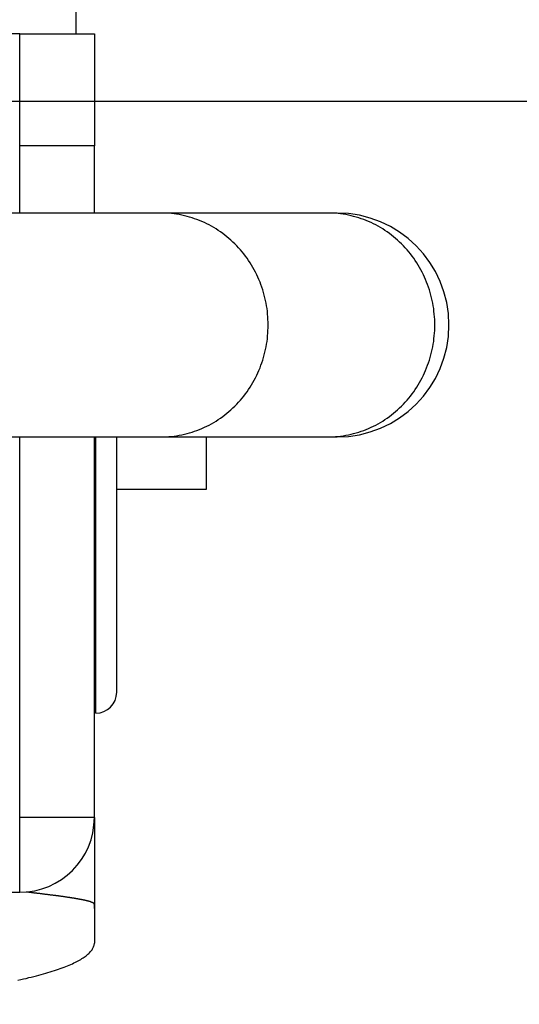
# Model space of a CAD drawing. Extents: x 0 to 29.1, y 0 to 44.6.
# Drawn here: x 6.5 to 6.6, y 31.2 to 31.5 of the extents above; entities that cross this region are included whole.
import ezdxf

# ---------------------------------------------------------------- set-up
doc = ezdxf.new("R2010")
doc.units = 0
doc.layers.get('DEFPOINTS').update_dxf_attribs({"linetype": 'CONTINUOUS'})
doc.layers.add('OBJECT', color=7, linetype='CONTINUOUS')
doc.styles.add('TXT', font='TXT.shx', dxfattribs={"width": 0.75})
doc.dimstyles.get("Standard").update_dxf_attribs({"dimtxt": 0.18, "dimasz": 0.18, "dimexe": 0.18, "dimexo": 0.0625, "dimgap": 0.09, "dimtad": 0, "dimtih": 1, "dimtoh": 1, "dimzin": 0, "dimcen": 0.09, "dimazin": 3, "dimtfac": 1, "dimtofl": 0, "dimtmove": 0, "dimatfit": 3})

# ---------------------------------------------------------------- blocks, each defined once
blk = doc.blocks.new('*D9')
at = {"layer": 'DEFPOINTS', "color": 0}
for p in [(5.74918, 32.34506), (12.92299, 32.34506), (12.92299, 30.41061)]:
    blk.add_point(p, dxfattribs=at)
at = {"layer": 'OBJECT', "color": 0}
for p, q in [((5.74918, 32.16394), (5.74918, 30.14323)), ((12.92299, 32.16394), (12.92299, 30.14323)), ((6.26668, 30.41061), (8.98749, 30.41061)), ((12.40549, 30.41061), (9.68468, 30.41061))]:
    blk.add_line(p, q, dxfattribs=at)
for points in [[(6.26668, 30.49686), (6.26668, 30.32436), (5.74918, 30.41061)], [(12.40549, 30.49686), (12.40549, 30.32436), (12.92299, 30.41061)]]:
    blk.add_solid(points, dxfattribs=at)
at = {"layer": 'OBJECT', "color": 0, "style": 'TXT', "width": 0.75}
blk.add_text('E', height=0.35938, dxfattribs=at).set_placement((9.24624, 30.23092))

msp = doc.modelspace()

# ---------------------------------------------------------------- linework, layer by layer
at = {"layer": 'OBJECT'}
for p, q in [((6.48408, 31.54716), (6.48408, 31.51567)), ((6.4644, 31.51567), (6.45967, 31.51567)), ((6.4644, 31.51567), (6.49065, 31.51567)), ((6.4644, 31.4763), (6.4644, 31.51567)), ((6.49065, 31.51567), (6.49065, 31.4763)), ((5.1455, 31.49204), (13.52666, 31.49204)), ((6.4644, 31.45267), (6.4644, 31.4763)), ((6.49065, 31.4763), (6.4644, 31.4763)), ((6.49065, 31.45267), (6.49065, 31.4763)), ((6.57595, 31.45267), (5.86729, 31.45267)), ((6.51498, 31.45267), (6.51403, 31.45267)), ((6.51589, 31.45262), (6.51498, 31.45267)), ((6.51681, 31.45257), (6.51589, 31.45262)), ((6.51773, 31.45249), (6.51681, 31.45257)), ((6.51865, 31.45239), (6.51773, 31.45249)), ((6.51957, 31.45225), (6.51865, 31.45239)), ((6.52049, 31.4521), (6.51957, 31.45225)), ((6.52141, 31.45191), (6.52049, 31.4521)), ((6.5223, 31.45173), (6.52141, 31.45191)), ((6.52322, 31.45149), (6.5223, 31.45173)), ((6.52411, 31.45126), (6.52322, 31.45149)), ((6.525, 31.45097), (6.52411, 31.45126)), ((6.52587, 31.45068), (6.525, 31.45097)), ((6.52673, 31.45036), (6.52587, 31.45068)), ((6.57356, 31.45267), (6.57264, 31.45267)), ((6.57448, 31.45262), (6.57356, 31.45267)), ((6.5754, 31.45257), (6.57448, 31.45262)), ((6.57631, 31.45249), (6.5754, 31.45257)), ((6.57723, 31.45239), (6.57631, 31.45249)), ((6.57815, 31.45225), (6.57723, 31.45239)), ((6.57907, 31.4521), (6.57815, 31.45225)), ((6.57999, 31.45191), (6.57907, 31.4521)), ((6.58088, 31.45173), (6.57999, 31.45191)), ((6.5818, 31.45149), (6.58088, 31.45173)), ((6.58269, 31.45126), (6.5818, 31.45149)), ((6.58358, 31.45097), (6.58269, 31.45126)), ((6.58445, 31.45068), (6.58358, 31.45097)), ((6.58534, 31.45036), (6.58445, 31.45068)), ((6.52763, 31.45002), (6.52673, 31.45036)), ((6.52847, 31.44968), (6.52763, 31.45002)), ((6.52933, 31.44929), (6.52847, 31.44968)), ((6.53017, 31.44889), (6.52933, 31.44929)), ((6.53099, 31.44847), (6.53017, 31.44889)), ((6.53183, 31.44803), (6.53099, 31.44847)), ((6.53264, 31.44756), (6.53183, 31.44803)), ((6.53343, 31.44708), (6.53264, 31.44756)), ((6.53421, 31.44656), (6.53343, 31.44708)), ((6.58621, 31.45002), (6.58534, 31.45036)), ((6.58705, 31.44968), (6.58621, 31.45002)), ((6.58792, 31.44929), (6.58705, 31.44968)), ((6.58876, 31.44889), (6.58792, 31.44929)), ((6.58959, 31.44847), (6.58876, 31.44889)), ((6.59041, 31.44803), (6.58959, 31.44847)), ((6.59122, 31.44756), (6.59041, 31.44803)), ((6.59201, 31.44708), (6.59122, 31.44756)), ((6.5928, 31.44656), (6.59201, 31.44708)), ((6.535, 31.44603), (6.53421, 31.44656)), ((6.53576, 31.44548), (6.535, 31.44603)), ((6.5365, 31.44493), (6.53576, 31.44548)), ((6.53723, 31.44435), (6.5365, 31.44493)), ((6.53797, 31.44375), (6.53723, 31.44435)), ((6.53868, 31.44312), (6.53797, 31.44375)), ((6.59358, 31.44603), (6.5928, 31.44656)), ((6.59435, 31.44548), (6.59358, 31.44603)), ((6.59508, 31.44493), (6.59435, 31.44548)), ((6.59582, 31.44435), (6.59508, 31.44493)), ((6.59655, 31.44375), (6.59582, 31.44435)), ((6.59726, 31.44312), (6.59655, 31.44375)), ((6.53936, 31.44246), (6.53868, 31.44312)), ((6.54004, 31.44181), (6.53936, 31.44246)), ((6.5407, 31.44115), (6.54004, 31.44181)), ((6.54135, 31.44044), (6.5407, 31.44115)), ((6.54198, 31.43973), (6.54135, 31.44044)), ((6.59794, 31.44246), (6.59726, 31.44312)), ((6.59862, 31.44181), (6.59794, 31.44246)), ((6.59928, 31.44115), (6.59862, 31.44181)), ((6.59994, 31.44044), (6.59928, 31.44115)), ((6.60057, 31.43973), (6.59994, 31.44044)), ((6.54259, 31.43903), (6.54198, 31.43973)), ((6.54319, 31.43829), (6.54259, 31.43903)), ((6.54377, 31.43753), (6.54319, 31.43829)), ((6.54432, 31.43677), (6.54377, 31.43753)), ((6.54487, 31.43598), (6.54432, 31.43677)), ((6.60117, 31.43903), (6.60057, 31.43973)), ((6.60177, 31.43829), (6.60117, 31.43903)), ((6.60235, 31.43753), (6.60177, 31.43829)), ((6.60293, 31.43677), (6.60235, 31.43753)), ((6.60345, 31.43598), (6.60293, 31.43677)), ((6.5454, 31.43517), (6.54487, 31.43598)), ((6.54589, 31.43435), (6.5454, 31.43517)), ((6.54639, 31.43354), (6.54589, 31.43435)), ((6.54687, 31.4327), (6.54639, 31.43354)), ((6.60398, 31.43517), (6.60345, 31.43598)), ((6.60448, 31.43435), (6.60398, 31.43517)), ((6.60498, 31.43354), (6.60448, 31.43435)), ((6.60545, 31.4327), (6.60498, 31.43354)), ((6.54731, 31.43186), (6.54687, 31.4327)), ((6.54773, 31.43099), (6.54731, 31.43186)), ((6.54813, 31.43013), (6.54773, 31.43099)), ((6.54852, 31.42926), (6.54813, 31.43013)), ((6.60589, 31.43186), (6.60545, 31.4327)), ((6.60631, 31.43099), (6.60589, 31.43186)), ((6.60671, 31.43013), (6.60631, 31.43099)), ((6.6071, 31.42926), (6.60671, 31.43013)), ((6.54889, 31.42837), (6.54852, 31.42926)), ((6.54923, 31.42748), (6.54889, 31.42837)), ((6.54954, 31.42656), (6.54923, 31.42748)), ((6.54986, 31.42567), (6.54954, 31.42656)), ((6.60747, 31.42837), (6.6071, 31.42926)), ((6.60781, 31.42748), (6.60747, 31.42837)), ((6.60813, 31.42656), (6.60781, 31.42748)), ((6.60844, 31.42567), (6.60813, 31.42656)), ((6.55012, 31.42472), (6.54986, 31.42567)), ((6.55038, 31.4238), (6.55012, 31.42472)), ((6.55062, 31.42286), (6.55038, 31.4238)), ((6.55083, 31.42194), (6.55062, 31.42286)), ((6.6087, 31.42472), (6.60844, 31.42567)), ((6.60897, 31.4238), (6.6087, 31.42472)), ((6.6092, 31.42286), (6.60897, 31.4238)), ((6.60941, 31.42194), (6.6092, 31.42286)), ((6.55104, 31.42099), (6.55083, 31.42194)), ((6.5512, 31.42002), (6.55104, 31.42099)), ((6.55135, 31.41908), (6.5512, 31.42002)), ((6.60962, 31.42099), (6.60941, 31.42194)), ((6.60978, 31.42002), (6.60962, 31.42099)), ((6.60994, 31.41908), (6.60978, 31.42002)), ((6.55146, 31.41813), (6.55135, 31.41908)), ((6.55156, 31.41716), (6.55146, 31.41813)), ((6.55164, 31.41619), (6.55156, 31.41716)), ((6.55169, 31.41525), (6.55164, 31.41619)), ((6.61004, 31.41813), (6.60994, 31.41908)), ((6.61015, 31.41716), (6.61004, 31.41813)), ((6.61022, 31.41619), (6.61015, 31.41716)), ((6.6103, 31.41525), (6.61022, 31.41619)), ((6.55175, 31.41428), (6.55169, 31.41525)), ((6.55175, 31.4133), (6.55175, 31.41428)), ((6.55175, 31.41233), (6.55175, 31.4133)), ((6.61033, 31.41428), (6.6103, 31.41525)), ((6.61033, 31.4133), (6.61033, 31.41428)), ((6.61033, 31.41233), (6.61033, 31.4133)), ((6.55146, 31.40847), (6.55156, 31.40945)), ((6.55156, 31.40945), (6.55164, 31.41042)), ((6.55164, 31.41042), (6.55169, 31.41136)), ((6.55169, 31.41136), (6.55175, 31.41233)), ((6.61004, 31.40847), (6.61015, 31.40945)), ((6.61015, 31.40945), (6.61022, 31.41042)), ((6.61022, 31.41042), (6.6103, 31.41136)), ((6.6103, 31.41136), (6.61033, 31.41233)), ((6.55083, 31.40467), (6.55104, 31.40561)), ((6.55104, 31.40561), (6.5512, 31.40659)), ((6.5512, 31.40659), (6.55135, 31.40753)), ((6.55135, 31.40753), (6.55146, 31.40847)), ((6.60941, 31.40467), (6.60962, 31.40561)), ((6.60962, 31.40561), (6.60978, 31.40659)), ((6.60978, 31.40659), (6.60994, 31.40753)), ((6.60994, 31.40753), (6.61004, 31.40847)), ((6.55012, 31.40189), (6.55038, 31.40281)), ((6.55038, 31.40281), (6.55062, 31.40375)), ((6.55062, 31.40375), (6.55083, 31.40467)), ((6.6087, 31.40189), (6.60897, 31.40281)), ((6.60897, 31.40281), (6.6092, 31.40375)), ((6.6092, 31.40375), (6.60941, 31.40467)), ((6.54889, 31.39824), (6.54923, 31.39913)), ((6.54923, 31.39913), (6.54954, 31.40005)), ((6.54954, 31.40005), (6.54986, 31.40094)), ((6.54986, 31.40094), (6.55012, 31.40189)), ((6.60747, 31.39824), (6.60781, 31.39913)), ((6.60781, 31.39913), (6.60813, 31.40005)), ((6.60813, 31.40005), (6.60844, 31.40094)), ((6.60844, 31.40094), (6.6087, 31.40189)), ((6.54731, 31.39475), (6.54773, 31.39561)), ((6.54773, 31.39561), (6.54813, 31.39648)), ((6.54813, 31.39648), (6.54852, 31.39735)), ((6.54852, 31.39735), (6.54889, 31.39824)), ((6.60589, 31.39475), (6.60631, 31.39561)), ((6.60631, 31.39561), (6.60671, 31.39648)), ((6.60671, 31.39648), (6.6071, 31.39735)), ((6.6071, 31.39735), (6.60747, 31.39824)), ((6.5454, 31.39144), (6.54589, 31.39225)), ((6.54589, 31.39225), (6.54639, 31.39307)), ((6.54639, 31.39307), (6.54687, 31.39391)), ((6.54687, 31.39391), (6.54731, 31.39475)), ((6.60398, 31.39144), (6.60448, 31.39225)), ((6.60448, 31.39225), (6.60498, 31.39307)), ((6.60498, 31.39307), (6.60545, 31.39391)), ((6.60545, 31.39391), (6.60589, 31.39475)), ((6.54259, 31.38758), (6.54319, 31.38832)), ((6.54319, 31.38832), (6.54377, 31.38908)), ((6.54377, 31.38908), (6.54432, 31.38984)), ((6.54432, 31.38984), (6.54487, 31.39063)), ((6.54487, 31.39063), (6.5454, 31.39144)), ((6.60117, 31.38758), (6.60177, 31.38832)), ((6.60177, 31.38832), (6.60235, 31.38908)), ((6.60235, 31.38908), (6.60293, 31.38984)), ((6.60293, 31.38984), (6.60345, 31.39063)), ((6.60345, 31.39063), (6.60398, 31.39144)), ((6.53936, 31.38414), (6.54004, 31.3848)), ((6.54004, 31.3848), (6.5407, 31.38546)), ((6.5407, 31.38546), (6.54135, 31.38617)), ((6.54135, 31.38617), (6.54198, 31.38687)), ((6.54198, 31.38687), (6.54259, 31.38758)), ((6.59794, 31.38414), (6.59862, 31.3848)), ((6.59862, 31.3848), (6.59928, 31.38546)), ((6.59928, 31.38546), (6.59994, 31.38617)), ((6.59994, 31.38617), (6.60057, 31.38687)), ((6.60057, 31.38687), (6.60117, 31.38758)), ((6.53576, 31.38113), (6.5365, 31.38168)), ((6.5365, 31.38168), (6.53723, 31.38225)), ((6.53723, 31.38225), (6.53797, 31.38286)), ((6.53797, 31.38286), (6.53868, 31.38349)), ((6.53868, 31.38349), (6.53936, 31.38414)), ((6.59435, 31.38113), (6.59508, 31.38168)), ((6.59508, 31.38168), (6.59582, 31.38225)), ((6.59582, 31.38225), (6.59655, 31.38286)), ((6.59655, 31.38286), (6.59726, 31.38349)), ((6.59726, 31.38349), (6.59794, 31.38414)), ((6.53017, 31.37771), (6.53099, 31.37813)), ((6.53099, 31.37813), (6.53183, 31.37858)), ((6.53183, 31.37858), (6.53264, 31.37905)), ((6.53264, 31.37905), (6.53343, 31.37952)), ((6.53343, 31.37952), (6.53421, 31.38005)), ((6.53421, 31.38005), (6.535, 31.38057)), ((6.535, 31.38057), (6.53576, 31.38113)), ((6.58876, 31.37771), (6.58959, 31.37813)), ((6.58959, 31.37813), (6.59041, 31.37858)), ((6.59041, 31.37858), (6.59122, 31.37905)), ((6.59122, 31.37905), (6.59201, 31.37952)), ((6.59201, 31.37952), (6.5928, 31.38005)), ((6.5928, 31.38005), (6.59358, 31.38057)), ((6.59358, 31.38057), (6.59435, 31.38113)), ((6.51865, 31.37422), (6.51957, 31.37435)), ((6.51957, 31.37435), (6.52049, 31.37451)), ((6.52049, 31.37451), (6.52141, 31.3747)), ((6.52141, 31.3747), (6.5223, 31.37488)), ((6.5223, 31.37488), (6.52322, 31.37512)), ((6.52322, 31.37512), (6.52411, 31.37535)), ((6.52411, 31.37535), (6.525, 31.37564)), ((6.525, 31.37564), (6.52587, 31.37593)), ((6.52587, 31.37593), (6.52673, 31.37624)), ((6.52673, 31.37624), (6.52763, 31.37659)), ((6.52763, 31.37659), (6.52847, 31.37693)), ((6.52847, 31.37693), (6.52933, 31.37732)), ((6.52933, 31.37732), (6.53017, 31.37771)), ((6.57723, 31.37422), (6.57815, 31.37435)), ((6.57815, 31.37435), (6.57907, 31.37451)), ((6.57907, 31.37451), (6.57999, 31.3747)), ((6.57999, 31.3747), (6.58088, 31.37488)), ((6.58088, 31.37488), (6.5818, 31.37512)), ((6.5818, 31.37512), (6.58269, 31.37535)), ((6.58269, 31.37535), (6.58358, 31.37564)), ((6.58358, 31.37564), (6.58445, 31.37593)), ((6.58445, 31.37593), (6.58534, 31.37624)), ((6.58534, 31.37624), (6.58621, 31.37659)), ((6.58621, 31.37659), (6.58705, 31.37693)), ((6.58705, 31.37693), (6.58792, 31.37732)), ((6.58792, 31.37732), (6.58876, 31.37771)), ((5.86729, 31.37393), (6.57595, 31.37393)), ((6.4644, 31.29257), (6.4644, 31.37393)), ((6.49065, 31.29257), (6.49065, 31.37393)), ((6.49117, 31.27682), (6.49117, 31.37393)), ((6.49852, 31.28417), (6.49852, 31.37393)), ((6.51403, 31.37393), (6.51498, 31.37393)), ((6.51404, 31.37393), (6.57263, 31.37393)), ((6.51498, 31.37393), (6.51589, 31.37399)), ((6.51589, 31.37399), (6.51681, 31.37404)), ((6.51681, 31.37404), (6.51773, 31.37412)), ((6.51773, 31.37412), (6.51865, 31.37422)), ((6.53002, 31.35556), (6.53002, 31.37393)), ((6.57263, 31.37393), (6.57595, 31.37393)), ((6.57264, 31.37393), (6.57356, 31.37393)), ((6.57356, 31.37393), (6.57448, 31.37399)), ((6.57448, 31.37399), (6.5754, 31.37404)), ((6.5754, 31.37404), (6.57631, 31.37412)), ((6.57631, 31.37412), (6.57723, 31.37422)), ((6.49852, 31.35556), (6.53002, 31.35556)), ((6.4644, 31.24008), (6.4644, 31.29257)), ((6.49065, 31.24008), (6.49065, 31.29257)), ((6.4644, 31.21383), (6.4644, 31.24008)), ((6.49065, 31.24008), (6.4644, 31.24008)), ((6.49064, 31.24008), (6.49064, 31.23931)), ((6.49064, 31.23931), (6.49064, 31.23853)), ((6.49064, 31.23853), (6.49064, 31.23777)), ((6.49064, 31.23777), (6.49064, 31.23698)), ((6.49064, 31.23698), (6.49064, 31.23622)), ((6.49064, 31.23622), (6.49064, 31.23546)), ((6.49064, 31.23546), (6.49064, 31.2347)), ((6.49064, 31.2347), (6.49064, 31.23393)), ((6.49064, 31.23393), (6.49064, 31.23317)), ((6.49064, 31.23317), (6.49064, 31.23241)), ((6.49064, 31.23241), (6.49064, 31.23168)), ((6.49064, 31.23168), (6.49064, 31.23094)), ((6.49064, 31.23094), (6.49064, 31.23018)), ((6.49064, 31.23018), (6.49064, 31.22945)), ((6.49064, 31.22945), (6.49064, 31.22874)), ((6.49064, 31.22874), (6.49064, 31.228)), ((6.49064, 31.228), (6.49064, 31.22729)), ((6.49064, 31.22729), (6.49064, 31.22659)), ((6.49064, 31.22659), (6.49064, 31.2259)), ((6.49064, 31.2259), (6.49064, 31.22519)), ((6.49064, 31.22519), (6.49064, 31.22454)), ((6.49064, 31.22454), (6.49064, 31.22386)), ((6.49064, 31.22386), (6.49064, 31.2232)), ((6.49064, 31.2232), (6.49064, 31.22254)), ((6.49064, 31.22254), (6.49064, 31.22189)), ((6.49064, 31.22189), (6.49064, 31.22126)), ((6.49064, 31.22126), (6.49064, 31.22065)), ((6.49064, 31.22065), (6.49064, 31.22005)), ((6.49064, 31.22005), (6.49064, 31.21945)), ((6.49064, 31.21945), (6.49064, 31.21887)), ((6.49064, 31.21887), (6.49064, 31.21829)), ((6.49064, 31.21829), (6.49064, 31.21774)), ((6.49064, 31.21774), (6.49064, 31.21719)), ((6.49064, 31.21719), (6.49064, 31.21666)), ((6.49064, 31.21666), (6.49064, 31.21617)), ((6.49064, 31.21617), (6.49064, 31.21567)), ((6.49064, 31.21567), (6.49064, 31.21519)), ((6.49064, 31.21519), (6.49064, 31.21472)), ((6.35285, 31.21383), (6.4644, 31.21383)), ((6.46687, 31.21391), (6.46666, 31.21393)), ((6.46708, 31.21388), (6.46687, 31.21391)), ((6.46731, 31.21386), (6.46708, 31.21388)), ((6.46752, 31.21383), (6.46731, 31.21386)), ((6.46776, 31.2138), (6.46752, 31.21383)), ((6.46797, 31.21378), (6.46776, 31.2138)), ((6.46818, 31.21375), (6.46797, 31.21378)), ((6.46841, 31.21372), (6.46818, 31.21375)), ((6.46862, 31.2137), (6.46841, 31.21372)), ((6.46886, 31.21367), (6.46862, 31.2137)), ((6.46907, 31.21365), (6.46886, 31.21367)), ((6.46928, 31.21362), (6.46907, 31.21365)), ((6.46952, 31.21359), (6.46928, 31.21362)), ((6.46973, 31.21357), (6.46952, 31.21359)), ((6.46994, 31.21354), (6.46973, 31.21357)), ((6.47015, 31.21351), (6.46994, 31.21354)), ((6.47038, 31.21349), (6.47015, 31.21351)), ((6.47059, 31.21346), (6.47038, 31.21349)), ((6.4708, 31.21344), (6.47059, 31.21346)), ((6.47101, 31.21341), (6.4708, 31.21344)), ((6.47125, 31.21338), (6.47101, 31.21341)), ((6.47146, 31.21336), (6.47125, 31.21338)), ((6.47167, 31.21333), (6.47146, 31.21336)), ((6.47188, 31.2133), (6.47167, 31.21333)), ((6.47209, 31.21328), (6.47188, 31.2133)), ((6.4723, 31.21325), (6.47209, 31.21328)), ((6.47253, 31.21323), (6.4723, 31.21325)), ((6.47274, 31.2132), (6.47253, 31.21323)), ((6.47295, 31.21317), (6.47274, 31.2132)), ((6.47316, 31.21315), (6.47295, 31.21317)), ((6.47337, 31.21312), (6.47316, 31.21315)), ((6.47358, 31.21309), (6.47337, 31.21312)), ((6.47379, 31.21307), (6.47358, 31.21309)), ((6.474, 31.21304), (6.47379, 31.21307)), ((6.47421, 31.21302), (6.474, 31.21304)), ((6.4744, 31.21299), (6.47421, 31.21302)), ((6.47461, 31.21296), (6.4744, 31.21299)), ((6.47482, 31.21294), (6.47461, 31.21296)), ((6.47503, 31.21291), (6.47482, 31.21294)), ((6.47524, 31.21288), (6.47503, 31.21291)), ((6.47545, 31.21286), (6.47524, 31.21288)), ((6.47563, 31.21283), (6.47545, 31.21286)), ((6.47584, 31.21281), (6.47563, 31.21283)), ((6.47605, 31.21278), (6.47584, 31.21281)), ((6.47624, 31.21275), (6.47605, 31.21278)), ((6.47645, 31.21273), (6.47624, 31.21275)), ((6.47666, 31.2127), (6.47645, 31.21273)), ((6.47684, 31.21267), (6.47666, 31.2127)), ((6.47705, 31.21267), (6.47684, 31.21267)), ((6.47723, 31.21265), (6.47705, 31.21267)), ((6.47744, 31.21262), (6.47723, 31.21265)), ((6.47763, 31.2126), (6.47744, 31.21262)), ((6.47784, 31.21257), (6.47763, 31.2126)), ((6.47802, 31.21254), (6.47784, 31.21257)), ((6.4782, 31.21252), (6.47802, 31.21254)), ((6.47841, 31.21249), (6.4782, 31.21252)), ((6.4786, 31.21246), (6.47841, 31.21249)), ((6.47878, 31.21244), (6.4786, 31.21246)), ((6.47897, 31.21241), (6.47878, 31.21244)), ((6.47915, 31.21239), (6.47897, 31.21241)), ((6.47933, 31.21236), (6.47915, 31.21239)), ((6.47954, 31.21233), (6.47933, 31.21236)), ((6.47973, 31.21231), (6.47954, 31.21233)), ((6.47991, 31.21228), (6.47973, 31.21231)), ((6.48009, 31.21225), (6.47991, 31.21228)), ((6.48025, 31.21223), (6.48009, 31.21225)), ((6.48043, 31.2122), (6.48025, 31.21223)), ((6.48062, 31.21218), (6.48043, 31.2122)), ((6.4808, 31.21215), (6.48062, 31.21218)), ((6.48099, 31.21212), (6.4808, 31.21215)), ((6.48114, 31.2121), (6.48099, 31.21212)), ((6.48133, 31.21207), (6.48114, 31.2121)), ((6.48151, 31.21204), (6.48133, 31.21207)), ((6.48167, 31.21202), (6.48151, 31.21204)), ((6.48185, 31.21199), (6.48167, 31.21202)), ((6.48201, 31.21197), (6.48185, 31.21199)), ((6.48219, 31.21194), (6.48201, 31.21197)), ((6.48235, 31.21191), (6.48219, 31.21194)), ((6.48253, 31.21189), (6.48235, 31.21191)), ((6.48269, 31.21186), (6.48253, 31.21189)), ((6.48285, 31.21183), (6.48269, 31.21186)), ((6.48301, 31.21181), (6.48285, 31.21183)), ((6.48316, 31.21178), (6.48301, 31.21181)), ((6.48335, 31.21176), (6.48316, 31.21178)), ((6.48351, 31.21173), (6.48335, 31.21176)), ((6.48366, 31.2117), (6.48351, 31.21173)), ((6.48382, 31.21168), (6.48366, 31.2117)), ((6.48395, 31.21165), (6.48382, 31.21168)), ((6.48411, 31.21162), (6.48395, 31.21165)), ((6.48427, 31.2116), (6.48411, 31.21162)), ((6.48442, 31.21157), (6.48427, 31.2116)), ((6.49064, 31.21472), (6.49064, 31.21428)), ((6.49064, 31.21428), (6.49064, 31.21383)), ((6.49064, 31.21383), (6.49064, 31.21344)), ((6.49064, 31.21344), (6.49064, 31.21304)), ((6.49064, 31.21304), (6.49064, 31.21265)), ((6.49064, 31.21265), (6.49064, 31.21231)), ((6.49064, 31.21231), (6.49064, 31.21197)), ((6.49064, 31.21197), (6.49064, 31.21165)), ((6.49064, 31.21165), (6.49064, 31.21134)), ((6.48456, 31.21155), (6.48442, 31.21157)), ((6.48471, 31.21152), (6.48456, 31.21155)), ((6.48487, 31.21149), (6.48471, 31.21152)), ((6.485, 31.21147), (6.48487, 31.21149)), ((6.48516, 31.21144), (6.485, 31.21147)), ((6.48529, 31.21141), (6.48516, 31.21144)), ((6.48542, 31.21139), (6.48529, 31.21141)), ((6.48558, 31.21136), (6.48542, 31.21139)), ((6.48571, 31.21134), (6.48558, 31.21136)), ((6.48584, 31.21131), (6.48571, 31.21134)), ((6.48597, 31.21128), (6.48584, 31.21131)), ((6.4861, 31.21126), (6.48597, 31.21128)), ((6.48624, 31.21123), (6.4861, 31.21126)), ((6.48637, 31.2112), (6.48624, 31.21123)), ((6.4865, 31.21118), (6.48637, 31.2112)), ((6.48663, 31.21118), (6.4865, 31.21118)), ((6.48676, 31.21115), (6.48663, 31.21118)), ((6.48687, 31.21113), (6.48676, 31.21115)), ((6.487, 31.2111), (6.48687, 31.21113)), ((6.4871, 31.21107), (6.487, 31.2111)), ((6.48723, 31.21105), (6.4871, 31.21107)), ((6.48734, 31.21102), (6.48723, 31.21105)), ((6.48747, 31.21099), (6.48734, 31.21102)), ((6.48757, 31.21097), (6.48747, 31.21099)), ((6.48768, 31.21094), (6.48757, 31.21097)), ((6.48778, 31.21092), (6.48768, 31.21094)), ((6.48789, 31.21089), (6.48778, 31.21092)), ((6.48799, 31.21086), (6.48789, 31.21089)), ((6.4881, 31.21084), (6.48799, 31.21086)), ((6.4882, 31.21081), (6.4881, 31.21084)), ((6.48831, 31.21078), (6.4882, 31.21081)), ((6.48841, 31.21076), (6.48831, 31.21078)), ((6.48849, 31.21073), (6.48841, 31.21076)), ((6.4886, 31.21071), (6.48849, 31.21073)), ((6.48868, 31.21068), (6.4886, 31.21071)), ((6.48878, 31.21065), (6.48868, 31.21068)), ((6.48886, 31.21063), (6.48878, 31.21065)), ((6.48894, 31.2106), (6.48886, 31.21063)), ((6.48904, 31.21057), (6.48894, 31.2106)), ((6.48912, 31.21055), (6.48904, 31.21057)), ((6.4892, 31.21052), (6.48912, 31.21055)), ((6.48928, 31.2105), (6.4892, 31.21052)), ((6.48936, 31.21047), (6.48928, 31.2105)), ((6.48944, 31.21044), (6.48936, 31.21047)), ((6.48949, 31.21042), (6.48944, 31.21044)), ((6.48957, 31.21039), (6.48949, 31.21042)), ((6.48965, 31.21036), (6.48957, 31.21039)), ((6.4897, 31.21034), (6.48965, 31.21036)), ((6.48978, 31.21031), (6.4897, 31.21034)), ((6.48983, 31.21029), (6.48978, 31.21031)), ((6.48988, 31.21026), (6.48983, 31.21029)), ((6.48994, 31.21023), (6.48988, 31.21026)), ((6.48999, 31.21021), (6.48994, 31.21023)), ((6.49007, 31.21018), (6.48999, 31.21021)), ((6.49009, 31.21015), (6.49007, 31.21018)), ((6.49015, 31.21013), (6.49009, 31.21015)), ((6.4902, 31.2101), (6.49015, 31.21013)), ((6.49025, 31.21008), (6.4902, 31.2101)), ((6.49028, 31.21005), (6.49025, 31.21008)), ((6.49033, 31.21002), (6.49028, 31.21005)), ((6.49036, 31.21), (6.49033, 31.21002)), ((6.49041, 31.20997), (6.49036, 31.21)), ((6.49043, 31.20994), (6.49041, 31.20997)), ((6.49046, 31.20992), (6.49043, 31.20994)), ((6.49049, 31.20989), (6.49046, 31.20992)), ((6.49051, 31.20987), (6.49049, 31.20989)), ((6.49054, 31.20984), (6.49051, 31.20987)), ((6.49057, 31.20981), (6.49054, 31.20984)), ((6.49059, 31.20979), (6.49057, 31.20981)), ((6.49059, 31.20976), (6.49059, 31.20979)), ((6.49062, 31.20973), (6.49059, 31.20976)), ((6.49062, 31.20971), (6.49062, 31.20973)), ((6.49064, 31.20968), (6.49062, 31.20971)), ((6.49064, 31.21134), (6.49064, 31.21107)), ((6.49064, 31.21107), (6.49064, 31.21081)), ((6.49064, 31.21081), (6.49064, 31.21057)), ((6.49064, 31.21057), (6.49064, 31.21036)), ((6.49064, 31.21036), (6.49064, 31.21015)), ((6.49064, 31.21015), (6.49064, 31.21)), ((6.49064, 31.21), (6.49064, 31.20984)), ((6.49064, 31.20984), (6.49064, 31.20973)), ((6.49064, 31.20973), (6.49064, 31.20963)), ((6.49064, 31.20966), (6.49064, 31.20968)), ((6.49064, 31.20963), (6.49064, 31.20966)), ((6.49064, 31.2096), (6.49064, 31.20963)), ((6.49064, 31.20963), (6.49064, 31.20955)), ((6.49064, 31.20958), (6.49064, 31.2096)), ((6.49064, 31.20955), (6.49064, 31.20958)), ((6.49064, 31.20952), (6.49064, 31.20955)), ((6.49064, 31.20955), (6.49064, 31.20947)), ((6.49064, 31.2095), (6.49064, 31.20952)), ((6.49064, 31.20947), (6.49064, 31.2095)), ((6.49064, 31.20945), (6.49064, 31.20947)), ((6.49064, 31.20947), (6.49064, 31.20939)), ((6.49064, 31.20942), (6.49064, 31.20945)), ((6.49064, 31.20939), (6.49064, 31.20942)), ((6.49064, 31.20937), (6.49064, 31.20939)), ((6.49064, 31.20939), (6.49064, 31.20931)), ((6.49064, 31.20934), (6.49064, 31.20937)), ((6.49064, 31.20931), (6.49064, 31.20934)), ((6.49064, 31.20929), (6.49064, 31.20931)), ((6.49064, 31.20931), (6.49064, 31.20924)), ((6.49064, 31.20926), (6.49064, 31.20929)), ((6.49064, 31.20924), (6.49064, 31.20926)), ((6.49064, 31.20921), (6.49064, 31.20924)), ((6.49064, 31.20924), (6.49064, 31.20913)), ((6.49064, 31.20918), (6.49064, 31.20921)), ((6.49064, 31.20916), (6.49064, 31.20918)), ((6.49064, 31.20913), (6.49064, 31.20916)), ((6.49064, 31.2091), (6.49064, 31.20913)), ((6.49064, 31.20913), (6.49064, 31.20905)), ((6.49064, 31.20908), (6.49064, 31.2091)), ((6.49064, 31.20905), (6.49064, 31.20908)), ((6.49064, 31.20903), (6.49064, 31.20905)), ((6.49064, 31.20905), (6.49064, 31.20897)), ((6.49064, 31.209), (6.49064, 31.20903)), ((6.49064, 31.20897), (6.49064, 31.209)), ((6.49064, 31.20895), (6.49064, 31.20897)), ((6.49064, 31.20897), (6.49064, 31.20889)), ((6.49064, 31.20892), (6.49064, 31.20895)), ((6.49064, 31.20889), (6.49064, 31.20892)), ((6.49064, 31.20887), (6.49064, 31.20889)), ((6.49064, 31.20889), (6.49064, 31.20882)), ((6.49064, 31.20884), (6.49064, 31.20887)), ((6.49064, 31.20882), (6.49064, 31.20884)), ((6.49064, 31.20879), (6.49064, 31.20882)), ((6.49064, 31.20882), (6.49064, 31.20874)), ((6.49064, 31.20876), (6.49064, 31.20879)), ((6.49064, 31.20874), (6.49064, 31.20876)), ((6.49064, 31.20871), (6.49064, 31.20874)), ((6.49064, 31.20874), (6.49064, 31.20866)), ((6.49064, 31.20868), (6.49064, 31.20871)), ((6.49064, 31.20866), (6.49064, 31.20868)), ((6.49064, 31.20863), (6.49064, 31.20866)), ((6.49064, 31.20866), (6.49064, 31.20858)), ((6.49064, 31.20861), (6.49064, 31.20863)), ((6.49064, 31.20858), (6.49064, 31.20861)), ((6.49064, 31.20855), (6.49064, 31.20858)), ((6.49064, 31.20858), (6.49064, 31.2085)), ((6.49064, 31.20853), (6.49064, 31.20855)), ((6.49064, 31.2085), (6.49064, 31.20853)), ((6.49064, 31.20847), (6.49064, 31.2085)), ((6.49064, 31.2085), (6.49064, 31.2084)), ((6.49064, 31.20845), (6.49064, 31.20847)), ((6.49064, 31.20842), (6.49064, 31.20845)), ((6.49064, 31.2084), (6.49064, 31.20842)), ((6.49064, 31.20837), (6.49064, 31.2084)), ((6.49064, 31.2084), (6.49064, 31.20832)), ((6.49064, 31.20834), (6.49064, 31.20837)), ((6.49064, 31.20832), (6.49064, 31.20834)), ((6.49064, 31.20829), (6.49064, 31.20832)), ((6.49064, 31.20832), (6.49064, 31.20824)), ((6.49064, 31.20826), (6.49064, 31.20829)), ((6.49064, 31.20824), (6.49064, 31.20826)), ((6.49064, 31.20821), (6.49064, 31.20824)), ((6.49064, 31.20824), (6.49064, 31.20816)), ((6.49064, 31.20819), (6.49064, 31.20821)), ((6.49064, 31.20816), (6.49064, 31.20808)), ((6.49064, 31.20808), (6.49064, 31.208)), ((6.49064, 31.208), (6.49064, 31.20792)), ((6.49064, 31.20792), (6.49064, 31.20784)), ((6.49064, 31.20784), (6.49064, 31.20777)), ((6.49064, 31.20777), (6.49064, 31.20769)), ((6.49064, 31.20769), (6.49064, 31.20758)), ((6.49064, 31.20758), (6.49064, 31.2075)), ((6.49064, 31.2075), (6.49064, 31.20743)), ((6.49064, 31.20743), (6.49064, 31.20735)), ((6.49064, 31.20735), (6.49064, 31.20727)), ((6.49064, 31.20727), (6.49064, 31.20719)), ((6.49064, 31.20719), (6.49064, 31.20711)), ((6.49064, 31.20711), (6.49064, 31.20703)), ((6.49064, 31.20703), (6.49064, 31.20695)), ((6.49064, 31.20695), (6.49064, 31.20687)), ((6.49064, 31.20687), (6.49064, 31.20677)), ((6.49064, 31.20677), (6.49064, 31.20669)), ((6.49064, 31.20669), (6.49064, 31.20661)), ((6.49064, 31.20661), (6.49064, 31.20653)), ((6.49064, 31.20653), (6.49064, 31.20645)), ((6.49064, 31.20645), (6.49064, 31.20638)), ((6.49064, 31.20638), (6.49064, 31.2063)), ((6.49064, 31.2063), (6.49064, 31.20622)), ((6.49064, 31.20622), (6.49064, 31.20614)), ((6.49064, 31.20614), (6.49064, 31.20606)), ((6.49064, 31.20606), (6.49064, 31.20596)), ((6.49064, 31.20596), (6.49064, 31.20588)), ((6.49064, 31.20588), (6.49064, 31.2058)), ((6.49064, 31.2058), (6.49064, 31.20572)), ((6.49064, 31.20572), (6.49064, 31.20564)), ((6.49064, 31.20564), (6.49064, 31.20556)), ((6.49064, 31.20556), (6.49064, 31.20548)), ((6.49064, 31.20548), (6.49064, 31.2054)), ((6.49064, 31.2054), (6.49064, 31.20533)), ((6.49064, 31.20533), (6.49064, 31.20525)), ((6.49064, 31.20525), (6.49064, 31.20514)), ((6.49064, 31.20514), (6.49064, 31.20506)), ((6.49064, 31.20506), (6.49064, 31.20498)), ((6.49064, 31.20498), (6.49064, 31.20491)), ((6.49064, 31.20491), (6.49064, 31.20483)), ((6.49064, 31.20483), (6.49064, 31.20475)), ((6.49064, 31.20475), (6.49064, 31.20467)), ((6.49064, 31.20467), (6.49064, 31.20459)), ((6.49064, 31.20459), (6.49064, 31.20451)), ((6.49064, 31.20451), (6.49064, 31.20443)), ((6.49064, 31.20443), (6.49064, 31.20433)), ((6.49064, 31.20433), (6.49064, 31.20425)), ((6.49064, 31.20425), (6.49064, 31.20417)), ((6.49064, 31.20417), (6.49064, 31.20409)), ((6.49064, 31.20409), (6.49064, 31.20401)), ((6.49064, 31.20401), (6.49064, 31.20393)), ((6.49064, 31.20393), (6.49064, 31.20386)), ((6.49064, 31.20386), (6.49064, 31.20378)), ((6.49064, 31.20378), (6.49064, 31.2037)), ((6.49064, 31.2037), (6.49064, 31.20362)), ((6.49064, 31.20362), (6.49064, 31.20351)), ((6.49064, 31.20351), (6.49064, 31.20344)), ((6.49064, 31.20344), (6.49064, 31.20336)), ((6.49064, 31.20336), (6.49064, 31.20328)), ((6.49064, 31.20328), (6.49064, 31.2032)), ((6.49064, 31.2032), (6.49064, 31.20312)), ((6.49064, 31.20312), (6.49064, 31.20304)), ((6.49064, 31.20304), (6.49064, 31.20296)), ((6.49064, 31.20296), (6.49064, 31.20288)), ((6.49064, 31.20288), (6.49064, 31.20281)), ((6.49064, 31.20281), (6.49064, 31.2027)), ((6.49064, 31.2027), (6.49064, 31.20262)), ((6.49064, 31.20262), (6.49064, 31.20254)), ((6.49064, 31.20254), (6.49064, 31.20246)), ((6.49064, 31.20246), (6.49064, 31.20239)), ((6.49064, 31.20239), (6.49064, 31.20231)), ((6.49064, 31.20231), (6.49064, 31.20223)), ((6.49064, 31.20223), (6.49064, 31.20215)), ((6.49064, 31.20215), (6.49064, 31.20207)), ((6.49064, 31.20207), (6.49064, 31.20197)), ((6.49064, 31.20197), (6.49064, 31.20189)), ((6.49064, 31.20189), (6.49064, 31.20181)), ((6.49064, 31.20181), (6.49064, 31.20173)), ((6.49064, 31.20173), (6.49064, 31.20165)), ((6.49064, 31.20165), (6.49064, 31.20157)), ((6.49064, 31.20157), (6.49064, 31.20149)), ((6.49064, 31.20149), (6.49064, 31.20141)), ((6.49064, 31.20141), (6.49064, 31.20134)), ((6.49064, 31.20134), (6.49064, 31.20126)), ((6.49064, 31.20126), (6.49064, 31.20115)), ((6.49064, 31.20115), (6.49064, 31.20107)), ((6.49064, 31.20107), (6.49064, 31.20099)), ((6.49064, 31.20099), (6.49064, 31.20092)), ((6.49064, 31.20092), (6.49064, 31.20084)), ((6.49064, 31.20084), (6.49064, 31.20076)), ((6.49064, 31.20076), (6.49064, 31.20068)), ((6.49064, 31.20068), (6.49064, 31.2006)), ((6.49064, 31.2006), (6.49064, 31.20052)), ((6.49064, 31.20052), (6.49064, 31.20044)), ((6.49064, 31.20044), (6.49064, 31.20034)), ((6.49064, 31.20034), (6.49064, 31.20026)), ((6.49064, 31.20026), (6.49064, 31.20018)), ((6.49064, 31.20018), (6.49064, 31.2001)), ((6.49064, 31.2001), (6.49064, 31.20002)), ((6.49064, 31.20002), (6.49064, 31.19994)), ((6.49064, 31.19994), (6.49064, 31.19987)), ((6.49064, 31.19987), (6.49064, 31.19979)), ((6.49064, 31.19979), (6.49064, 31.19971)), ((6.49064, 31.19971), (6.49064, 31.19963)), ((6.49064, 31.19963), (6.49064, 31.19952)), ((6.49064, 31.19952), (6.49064, 31.19945)), ((6.49064, 31.19945), (6.49064, 31.19937)), ((6.49064, 31.19937), (6.49064, 31.19929)), ((6.49064, 31.19929), (6.49064, 31.19921)), ((6.49064, 31.19921), (6.49064, 31.19913)), ((6.49064, 31.19913), (6.49064, 31.19905)), ((6.49064, 31.19905), (6.49064, 31.19897)), ((6.49064, 31.19897), (6.49064, 31.19889)), ((6.49064, 31.19889), (6.49064, 31.19882)), ((6.49064, 31.19882), (6.49064, 31.19871)), ((6.49064, 31.19871), (6.49064, 31.19863)), ((6.49064, 31.19863), (6.49064, 31.19855)), ((6.49064, 31.19855), (6.49064, 31.19847)), ((6.49064, 31.19847), (6.49064, 31.1984)), ((6.49064, 31.1984), (6.49064, 31.19832)), ((6.49064, 31.19832), (6.49064, 31.19824)), ((6.49064, 31.19824), (6.49064, 31.19816)), ((6.49064, 31.19816), (6.49064, 31.19808)), ((6.49064, 31.19808), (6.49064, 31.198)), ((6.49064, 31.198), (6.49064, 31.1979)), ((6.49064, 31.1979), (6.49064, 31.19782)), ((6.49064, 31.19782), (6.49064, 31.19774)), ((6.49064, 31.19774), (6.49064, 31.19766)), ((6.49015, 31.19417), (6.49028, 31.19443)), ((6.49028, 31.19443), (6.49038, 31.1947)), ((6.49038, 31.1947), (6.49049, 31.19496)), ((6.49049, 31.19496), (6.49054, 31.19522)), ((6.49054, 31.19522), (6.49059, 31.19548)), ((6.49059, 31.19548), (6.49064, 31.19575)), ((6.49064, 31.19766), (6.49064, 31.19758)), ((6.49064, 31.19758), (6.49064, 31.1975)), ((6.49064, 31.1975), (6.49064, 31.19743)), ((6.49064, 31.19743), (6.49064, 31.19735)), ((6.49064, 31.19735), (6.49064, 31.19727)), ((6.49064, 31.19727), (6.49064, 31.19719)), ((6.49064, 31.19719), (6.49064, 31.19708)), ((6.49064, 31.19708), (6.49064, 31.19701)), ((6.49064, 31.19701), (6.49064, 31.19693)), ((6.49064, 31.19693), (6.49064, 31.19685)), ((6.49064, 31.19685), (6.49064, 31.19677)), ((6.49064, 31.19677), (6.49064, 31.19669)), ((6.49064, 31.19669), (6.49064, 31.19661)), ((6.49064, 31.19661), (6.49064, 31.19653)), ((6.49064, 31.19653), (6.49064, 31.19645)), ((6.49064, 31.19645), (6.49064, 31.19635)), ((6.49064, 31.19635), (6.49064, 31.19627)), ((6.49064, 31.19627), (6.49064, 31.19619)), ((6.49064, 31.19619), (6.49064, 31.19611)), ((6.49064, 31.19611), (6.49064, 31.19603)), ((6.49064, 31.19603), (6.49064, 31.19601)), ((6.49064, 31.19575), (6.49064, 31.19601)), ((6.49064, 31.19601), (6.49064, 31.19598)), ((6.49064, 31.19598), (6.49064, 31.19596)), ((6.49064, 31.19596), (6.49064, 31.19593)), ((6.49064, 31.19593), (6.49064, 31.1959)), ((6.48668, 31.19078), (6.48708, 31.19102)), ((6.48708, 31.19102), (6.48744, 31.19128)), ((6.48744, 31.19128), (6.48778, 31.19155)), ((6.48778, 31.19155), (6.4881, 31.19181)), ((6.4881, 31.19181), (6.48841, 31.19207)), ((6.48841, 31.19207), (6.4887, 31.19233)), ((6.4887, 31.19233), (6.48897, 31.1926)), ((6.48897, 31.1926), (6.4892, 31.19286)), ((6.4892, 31.19286), (6.48944, 31.19312)), ((6.48944, 31.19312), (6.48965, 31.19338)), ((6.48965, 31.19338), (6.48983, 31.19365)), ((6.48983, 31.19365), (6.49001, 31.19391)), ((6.49001, 31.19391), (6.49015, 31.19417)), ((6.47936, 31.18727), (6.47999, 31.18753)), ((6.47999, 31.18753), (6.48062, 31.18777)), ((6.48062, 31.18777), (6.48122, 31.188)), ((6.48122, 31.188), (6.48183, 31.18826)), ((6.48183, 31.18826), (6.48238, 31.1885)), ((6.48238, 31.1885), (6.48293, 31.18874)), ((6.48293, 31.18874), (6.48348, 31.189)), ((6.48348, 31.189), (6.48398, 31.18924)), ((6.48398, 31.18924), (6.48448, 31.1895)), ((6.48448, 31.1895), (6.48498, 31.18976)), ((6.48498, 31.18976), (6.48542, 31.19)), ((6.48542, 31.19), (6.48587, 31.19026)), ((6.48587, 31.19026), (6.48629, 31.19052)), ((6.48629, 31.19052), (6.48668, 31.19078)), ((6.46757, 31.18383), (6.46849, 31.18404)), ((6.46849, 31.18404), (6.46936, 31.18425)), ((6.46936, 31.18425), (6.47025, 31.18449)), ((6.47025, 31.18449), (6.47109, 31.1847)), ((6.47109, 31.1847), (6.47193, 31.18493)), ((6.47193, 31.18493), (6.47274, 31.18517)), ((6.47274, 31.18517), (6.47356, 31.18538)), ((6.47356, 31.18538), (6.47435, 31.18561)), ((6.47435, 31.18561), (6.47511, 31.18585)), ((6.47511, 31.18585), (6.47587, 31.18609)), ((6.47587, 31.18609), (6.4766, 31.18632)), ((6.4766, 31.18632), (6.47731, 31.18656)), ((6.47731, 31.18656), (6.47799, 31.1868)), ((6.47799, 31.1868), (6.47868, 31.18703)), ((6.47868, 31.18703), (6.47936, 31.18727)), ((6.46379, 31.18296), (6.46477, 31.18317)), ((6.46477, 31.18317), (6.46574, 31.18338)), ((6.46574, 31.18338), (6.46666, 31.18359)), ((6.46666, 31.18359), (6.46757, 31.18383))]:
    msp.add_line(p, q, dxfattribs=at)
for centre, radius, end in [((6.57595, 31.4133), 0.03937, 90), ((6.57595, 31.4133), 0.03937, 0), ((6.49117, 31.28417), 0.00735, 0), ((6.4644, 31.24008), 0.02625, 0)]:
    msp.add_arc(centre, radius, 270, end, dxfattribs=at)

# ---------------------------------------------------------------- dimensions: what is measured, and where the dimension line sits
dim = msp.add_linear_dim(base=(12.92299, 30.41061), p1=(5.74918, 32.34506), p2=(12.92299, 32.34506), text='E', dimstyle='Standard', dxfattribs=at)
dim.commit()
dim.dimension.update_dxf_attribs({"geometry": '*D9', "text_midpoint": (9.33608, 30.41061)})

doc.saveas('drawing.dxf')
